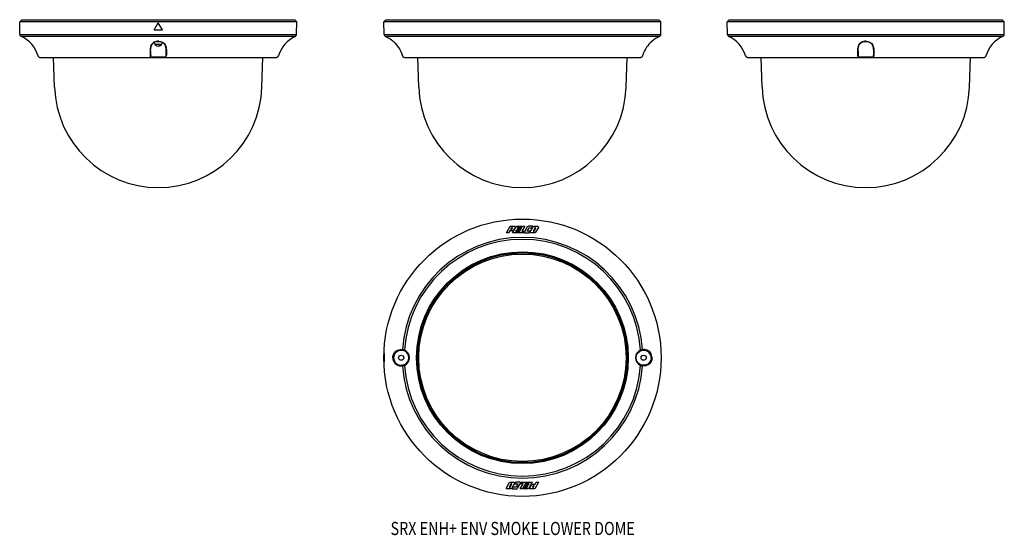
# Model space of a CAD drawing. Units: inches. Extents: x 0 to 18.7, y -0.7 to 9.1.
import ezdxf
from ezdxf.enums import TextEntityAlignment as Align

# ---------------------------------------------------------------- set-up
doc = ezdxf.new("R2010")
doc.units = ezdxf.units.IN
doc.header["$LTSCALE"] = 2.2
doc.header["$MEASUREMENT"] = 0
for name, color, linetype in [('Equipment Titles', 7, 'CONTINUOUS'), ('Front View - SRX ENH+ ENV SMOKE LOWER DOME', 7, 'CONTINUOUS'), ('Multi-View - SRX ENH+ ENV SMOKE LOWER DOME', 7, 'CONTINUOUS')]:
    doc.layers.add(name, color=color, linetype=linetype)
doc.styles.get("Standard").update_dxf_attribs({"font": 'arial.ttf', "width": 0.8})

msp = doc.modelspace()

# ---------------------------------------------------------------- linework, layer by layer
at = {"layer": 'Front View - SRX ENH+ ENV SMOKE LOWER DOME'}
for p, q in [((6.921, 9.016), (6.96, 9.055)), ((12.187, 9.016), (6.921, 9.016)), ((6.925, 8.774), (6.921, 9.016)), ((6.96, 9.055), (12.149, 9.055)), ((12.149, 9.055), (12.187, 9.016)), ((12.183, 8.774), (12.187, 9.016)), ((6.925, 8.774), (12.183, 8.774)), ((12.16, 8.739), (6.948, 8.739)), ((7.091, 8.646), (7.101, 8.638)), ((12.018, 8.646), (12.008, 8.638)), ((7.311, 8.338), (11.797, 8.338)), ((7.585, 7.775), (7.565, 8.338)), ((11.524, 7.775), (11.544, 8.338))]:
    msp.add_line(p, q, dxfattribs=at)
for centre, radius, start, end in [((6.965, 8.775), 0.0394, 181, 245.295), ((6.701, 8.202), 0.591, 48.7527, 65.295), ((12.377, 8.208), 0.567, 130.6975, 130.9824), ((12.407, 8.202), 0.591, 114.705, 131.2473), ((12.144, 8.775), 0.0394, 294.705, 359), ((12.395, 8.206), 0.583, 162.1853, 163.9828), ((9.554, 7.837), 1.971, 181.779, 358.221)]:
    msp.add_arc(centre, radius, start, end, dxfattribs=at)
for points, knots in [([(7.101, 8.638), (7.138, 8.606), (7.211, 8.525), (7.257, 8.424), (7.274, 8.367)], [0, 0, 0, 0, 0.449316, 1, 1, 1, 1]), ([(12.006, 8.636), (11.971, 8.606), (11.902, 8.53), (11.857, 8.437), (11.84, 8.384)], [0, 0, 0, 0, 0.454925, 1, 1, 1, 1]), ([(7.311, 8.338), (7.303, 8.338), (7.286, 8.344), (7.276, 8.359), (7.274, 8.367)], [0, 0, 0, 0, 0.493625, 1, 1, 1, 1]), ([(11.835, 8.367), (11.832, 8.359), (11.823, 8.344), (11.806, 8.338), (11.797, 8.338)], [0, 0, 0, 0, 0.506653, 1, 1, 1, 1])]:
    msp.add_open_spline(points, degree=3, knots=knots, dxfattribs=at)
at = {"layer": 'Multi-View - SRX ENH+ ENV SMOKE LOWER DOME'}
for p, q in [((0.039, 9.055), (0.001, 9.016)), ((5.267, 9.016), (0.001, 9.016)), ((0.005, 8.774), (0.001, 9.016)), ((0.039, 9.055), (5.228, 9.055)), ((2.555, 8.86), (2.634, 8.996)), ((2.713, 8.86), (2.634, 8.996)), ((5.228, 9.055), (5.267, 9.016)), ((5.263, 8.774), (5.267, 9.016)), ((13.483, 9.055), (13.444, 9.016)), ((18.711, 9.016), (13.444, 9.016)), ((13.449, 8.774), (13.444, 9.016)), ((13.483, 9.055), (18.672, 9.055)), ((18.672, 9.055), (18.711, 9.016)), ((18.706, 8.774), (18.711, 9.016)), ((2.555, 8.86), (2.713, 8.86)), ((0.005, 8.774), (5.263, 8.774)), ((5.24, 8.739), (0.028, 8.739)), ((2.621, 8.644), (2.634, 8.644)), ((2.634, 8.644), (2.634, 8.646)), ((2.634, 8.644), (2.644, 8.644)), ((13.449, 8.774), (18.706, 8.774)), ((18.684, 8.739), (13.472, 8.739)), ((16.065, 8.644), (16.078, 8.644)), ((16.078, 8.644), (16.078, 8.646)), ((16.078, 8.644), (16.088, 8.644)), ((2.488, 8.456), (2.488, 8.455)), ((2.697, 8.583), (2.571, 8.583)), ((2.649, 8.583), (2.649, 8.553)), ((15.932, 8.456), (15.932, 8.455)), ((0.386, 8.338), (4.882, 8.338)), ((0.664, 7.775), (0.645, 8.338)), ((2.498, 8.348), (2.769, 8.348)), ((4.604, 7.775), (4.623, 8.338)), ((13.83, 8.338), (18.325, 8.338)), ((14.108, 7.775), (14.088, 8.338)), ((15.942, 8.348), (16.213, 8.348)), ((18.047, 7.775), (18.067, 8.338)), ((7.107, 2.634), (7.091, 2.634)), ((7.311, 2.778), (7.307, 2.769)), ((11.801, 2.769), (11.797, 2.778)), ((12.001, 2.634), (12.018, 2.634)), ((7.307, 2.498), (7.311, 2.489)), ((11.797, 2.489), (11.801, 2.498))]:
    msp.add_line(p, q, dxfattribs=at)
for points in [[(2.488, 8.456), (2.489, 8.475), (2.49, 8.491), (2.491, 8.507), (2.493, 8.522), (2.496, 8.537), (2.5, 8.55), (2.504, 8.563), (2.51, 8.575), (2.516, 8.586), (2.523, 8.596), (2.53, 8.604), (2.539, 8.612), (2.547, 8.619), (2.557, 8.625), (2.567, 8.63), (2.577, 8.634), (2.588, 8.638), (2.598, 8.64), (2.61, 8.642), (2.621, 8.644)], [(2.644, 8.644), (2.655, 8.643), (2.665, 8.641), (2.676, 8.639), (2.686, 8.636), (2.695, 8.633), (2.704, 8.628), (2.713, 8.624), (2.722, 8.618), (2.729, 8.612), (2.737, 8.605), (2.744, 8.597), (2.75, 8.588), (2.756, 8.578), (2.762, 8.567), (2.766, 8.555), (2.77, 8.542), (2.773, 8.528), (2.776, 8.513), (2.778, 8.497), (2.779, 8.481), (2.779, 8.464), (2.78, 8.454)], [(15.932, 8.456), (15.932, 8.475), (15.933, 8.491), (15.935, 8.507), (15.937, 8.522), (15.94, 8.537), (15.944, 8.55), (15.948, 8.563), (15.953, 8.575), (15.959, 8.586), (15.966, 8.596), (15.974, 8.604), (15.982, 8.612), (15.991, 8.619), (16, 8.625), (16.01, 8.63), (16.021, 8.634), (16.031, 8.638), (16.042, 8.64), (16.053, 8.642), (16.065, 8.644)], [(16.088, 8.644), (16.099, 8.643), (16.109, 8.641), (16.119, 8.639), (16.129, 8.636), (16.139, 8.633), (16.148, 8.628), (16.157, 8.624), (16.165, 8.618), (16.173, 8.612), (16.181, 8.605), (16.188, 8.597), (16.194, 8.588), (16.2, 8.578), (16.205, 8.567), (16.21, 8.555), (16.214, 8.542), (16.217, 8.528), (16.22, 8.513), (16.221, 8.497), (16.223, 8.481), (16.223, 8.464), (16.223, 8.454)], [(9.54, 5.131), (9.522, 5.101), (9.462, 5.101), (9.452, 5.083), (9.5, 5.083), (9.483, 5.054), (9.435, 5.054), (9.425, 5.036), (9.485, 5.036), (9.468, 5.005), (9.367, 5.005), (9.439, 5.131), (9.54, 5.131)], [(9.597, 5.131), (9.542, 5.036), (9.587, 5.036), (9.57, 5.005), (9.483, 5.005), (9.554, 5.131), (9.597, 5.131)], [(9.511, 0.143), (9.565, 0.238), (9.52, 0.238), (9.537, 0.268), (9.625, 0.268), (9.553, 0.143), (9.511, 0.143)], [(9.568, 0.143), (9.585, 0.173), (9.645, 0.173), (9.656, 0.191), (9.608, 0.191), (9.624, 0.22), (9.672, 0.22), (9.683, 0.238), (9.622, 0.238), (9.639, 0.268), (9.74, 0.268), (9.668, 0.143), (9.568, 0.143)]]:
    msp.add_lwpolyline(points, dxfattribs=at)
for centre, radius in [((9.554, 2.634), 2.634), ((9.554, 2.634), 2.012), ((9.554, 2.634), 1.992), ((9.554, 2.634), 1.97), ((7.251, 2.634), 0.0492), ((11.857, 2.634), 0.144), ((11.857, 2.634), 0.0492)]:
    msp.add_circle(centre, radius, dxfattribs=at)
for centre, radius, start, end in [((0.044, 8.775), 0.0394, 181, 245.295), ((-0.219, 8.202), 0.591, 16.1686, 65.295), ((2.634, 8.63), 0.0787, 184.1826, 355.846), ((2.634, 8.455), 0.192, 91.6447, 94.972), ((2.634, 8.454), 0.192, 90.0015, 91.6491), ((2.635, 8.479), 0.167, 86.757, 90.5011), ((5.487, 8.202), 0.591, 114.705, 163.8314), ((5.223, 8.775), 0.0394, 294.705, 359), ((13.488, 8.775), 0.0394, 181, 245.295), ((13.225, 8.202), 0.591, 16.1686, 65.295), ((16.078, 8.455), 0.192, 91.6447, 94.972), ((16.078, 8.454), 0.192, 90.0015, 91.6491), ((16.079, 8.479), 0.167, 86.757, 90.5011), ((18.93, 8.202), 0.591, 114.705, 163.8314), ((18.667, 8.775), 0.0394, 294.705, 359), ((0.386, 8.378), 0.0394, 196.1686, 270), ((4.882, 8.378), 0.0394, 270, 343.8314), ((13.83, 8.378), 0.0394, 196.1686, 270), ((18.325, 8.378), 0.0394, 270, 343.8314), ((2.634, 7.837), 1.971, 181.779, 358.221), ((16.078, 7.837), 1.971, 181.779, 358.221), ((9.554, 2.634), 2.286, 3.8541, 176.1459), ((9.554, 2.634), 2.248, 3.6876, 176.3124), ((9.557, 2.554), 2.636, 176.5552, 178.2683), ((9.557, 2.714), 2.636, 181.7317, 183.4448), ((9.554, 2.634), 2.63, 178.2846, 181.7154), ((7.251, 2.634), 0.144, 26.6757, 333.3243), ((7.251, 2.634), 0.147, 292.5272, 67.4727), ((7.251, 2.634), 0.157, 292.5273, 67.4727), ((11.857, 2.634), 0.157, 112.5273, 247.4727), ((11.857, 2.634), 0.147, 112.5272, 247.4727), ((11.876, 2.536), 0.255, 102.7386, 108.0368), ((9.554, 2.634), 2.286, 183.8541, 356.1459), ((7.232, 2.731), 0.255, 282.7386, 288.0368), ((9.554, 2.634), 2.248, 183.6876, 356.3124)]:
    msp.add_arc(centre, radius, start, end, dxfattribs=at)
for points, knots in [([(2.617, 8.646), (2.601, 8.644), (2.57, 8.638), (2.53, 8.615), (2.503, 8.582), (2.487, 8.544), (2.48, 8.502), (2.476, 8.443), (2.479, 8.398), (2.48, 8.367)], [0, 0, 0, 0, 0.139262, 0.264918, 0.380623, 0.495024, 0.613483, 0.737489, 1, 1, 1, 1]), ([(2.645, 8.646), (2.661, 8.645), (2.693, 8.639), (2.733, 8.618), (2.762, 8.586), (2.779, 8.547), (2.788, 8.505), (2.791, 8.445), (2.789, 8.398), (2.787, 8.367)], [0, 0, 0, 0, 0.137801, 0.263355, 0.378947, 0.493036, 0.611396, 0.73571, 1, 1, 1, 1]), ([(16.061, 8.646), (16.045, 8.644), (16.014, 8.638), (15.974, 8.615), (15.947, 8.582), (15.931, 8.544), (15.923, 8.502), (15.92, 8.443), (15.922, 8.398), (15.924, 8.367)], [0, 0, 0, 0, 0.139262, 0.264918, 0.380623, 0.495024, 0.613483, 0.737489, 1, 1, 1, 1]), ([(16.088, 8.646), (16.105, 8.645), (16.136, 8.639), (16.177, 8.618), (16.206, 8.586), (16.223, 8.547), (16.231, 8.505), (16.235, 8.445), (16.233, 8.398), (16.231, 8.367)], [0, 0, 0, 0, 0.137801, 0.263355, 0.378947, 0.493036, 0.611396, 0.73571, 1, 1, 1, 1]), ([(2.488, 8.455), (2.488, 8.448), (2.488, 8.42), (2.489, 8.391), (2.49, 8.37)], [0, 0, 0, 0, 0.244915, 1, 1, 1, 1]), ([(2.78, 8.454), (2.78, 8.447), (2.779, 8.419), (2.778, 8.391), (2.777, 8.37)], [0, 0, 0, 0, 0.244637, 1, 1, 1, 1]), ([(15.932, 8.455), (15.932, 8.448), (15.932, 8.42), (15.933, 8.391), (15.934, 8.37)], [0, 0, 0, 0, 0.244915, 1, 1, 1, 1]), ([(16.223, 8.454), (16.223, 8.447), (16.223, 8.419), (16.222, 8.391), (16.221, 8.37)], [0, 0, 0, 0, 0.244637, 1, 1, 1, 1]), ([(2.49, 8.37), (2.49, 8.369), (2.486, 8.367), (2.483, 8.367), (2.48, 8.367)], [0, 0, 0, 0, 0.336965, 1, 1, 1, 1]), ([(2.48, 8.367), (2.48, 8.363), (2.481, 8.356), (2.482, 8.347), (2.486, 8.338), (2.489, 8.338)], [0, 0, 0, 0, 0.374084, 0.67527, 1, 1, 1, 1]), ([(2.498, 8.348), (2.498, 8.346), (2.497, 8.341), (2.492, 8.338), (2.489, 8.338)], [0, 0, 0, 0, 0.513957, 1, 1, 1, 1]), ([(2.498, 8.348), (2.497, 8.348), (2.494, 8.35), (2.492, 8.355), (2.491, 8.361), (2.491, 8.367), (2.49, 8.37)], [0, 0, 0, 0, 0.145677, 0.351717, 0.642346, 1, 1, 1, 1]), ([(2.777, 8.37), (2.777, 8.367), (2.777, 8.361), (2.775, 8.355), (2.773, 8.35), (2.771, 8.348), (2.769, 8.348)], [0, 0, 0, 0, 0.35786, 0.648496, 0.854421, 1, 1, 1, 1]), ([(2.778, 8.338), (2.776, 8.338), (2.771, 8.341), (2.769, 8.346), (2.769, 8.348)], [0, 0, 0, 0, 0.486043, 1, 1, 1, 1]), ([(2.777, 8.37), (2.778, 8.369), (2.779, 8.368), (2.782, 8.367), (2.785, 8.367), (2.787, 8.367)], [0, 0, 0, 0, 0.160756, 0.38947, 1, 1, 1, 1]), ([(2.778, 8.338), (2.782, 8.338), (2.785, 8.347), (2.787, 8.356), (2.787, 8.363), (2.787, 8.367)], [0, 0, 0, 0, 0.32501, 0.626079, 1, 1, 1, 1]), ([(15.934, 8.37), (15.933, 8.369), (15.93, 8.367), (15.926, 8.367), (15.924, 8.367)], [0, 0, 0, 0, 0.336965, 1, 1, 1, 1]), ([(15.924, 8.367), (15.924, 8.363), (15.925, 8.356), (15.926, 8.347), (15.93, 8.338), (15.933, 8.338)], [0, 0, 0, 0, 0.374084, 0.67527, 1, 1, 1, 1]), ([(15.942, 8.348), (15.942, 8.346), (15.94, 8.341), (15.935, 8.338), (15.933, 8.338)], [0, 0, 0, 0, 0.513957, 1, 1, 1, 1]), ([(15.942, 8.348), (15.941, 8.348), (15.938, 8.35), (15.936, 8.355), (15.935, 8.361), (15.934, 8.367), (15.934, 8.37)], [0, 0, 0, 0, 0.145677, 0.351717, 0.642346, 1, 1, 1, 1]), ([(16.221, 8.37), (16.221, 8.367), (16.22, 8.361), (16.219, 8.355), (16.217, 8.35), (16.214, 8.348), (16.213, 8.348)], [0, 0, 0, 0, 0.35786, 0.648496, 0.854421, 1, 1, 1, 1]), ([(16.222, 8.338), (16.22, 8.338), (16.215, 8.341), (16.213, 8.346), (16.213, 8.348)], [0, 0, 0, 0, 0.486043, 1, 1, 1, 1]), ([(16.221, 8.37), (16.221, 8.369), (16.223, 8.368), (16.226, 8.367), (16.229, 8.367), (16.231, 8.367)], [0, 0, 0, 0, 0.160756, 0.38947, 1, 1, 1, 1]), ([(16.222, 8.338), (16.225, 8.338), (16.229, 8.347), (16.23, 8.356), (16.231, 8.363), (16.231, 8.367)], [0, 0, 0, 0, 0.32501, 0.626079, 1, 1, 1, 1]), ([(9.402, 5.131), (9.402, 5.131), (9.32, 5.131), (9.32, 5.131), (9.32, 5.131), (9.249, 5.005), (9.249, 5.005), (9.249, 5.005), (9.291, 5.005), (9.291, 5.005), (9.291, 5.005), (9.313, 5.043), (9.313, 5.043), (9.313, 5.043), (9.361, 5.043), (9.361, 5.043), (9.371, 5.043), (9.379, 5.049), (9.383, 5.056), (9.383, 5.056), (9.414, 5.111), (9.414, 5.111), (9.415, 5.113), (9.416, 5.115), (9.416, 5.117), (9.416, 5.125), (9.41, 5.131), (9.402, 5.131)], [0, 0, 0, 0, 1, 1, 1, 2, 2, 2, 3, 3, 3, 4, 4, 4, 5, 5, 5, 6, 6, 6, 7, 7, 7, 8, 8, 8, 9, 9, 9, 9]), ([(9.363, 5.095), (9.363, 5.095), (9.353, 5.079), (9.353, 5.079), (9.352, 5.076), (9.349, 5.074), (9.345, 5.074), (9.345, 5.074), (9.33, 5.074), (9.33, 5.074), (9.33, 5.074), (9.346, 5.101), (9.346, 5.101), (9.346, 5.101), (9.36, 5.101), (9.36, 5.101), (9.362, 5.101), (9.363, 5.099), (9.363, 5.097), (9.363, 5.096), (9.363, 5.096), (9.363, 5.095)], [0, 0, 0, 0, 1, 1, 1, 2, 2, 2, 3, 3, 3, 4, 4, 4, 5, 5, 5, 6, 6, 6, 7, 7, 7, 7]), ([(9.682, 5.101), (9.679, 5.101), (9.676, 5.099), (9.675, 5.096), (9.675, 5.096), (9.643, 5.041), (9.643, 5.041), (9.643, 5.04), (9.643, 5.04), (9.643, 5.039), (9.643, 5.037), (9.644, 5.036), (9.646, 5.036), (9.646, 5.036), (9.698, 5.036), (9.698, 5.036), (9.698, 5.036), (9.681, 5.005), (9.681, 5.005), (9.681, 5.005), (9.604, 5.005), (9.604, 5.005), (9.596, 5.005), (9.59, 5.011), (9.59, 5.019), (9.59, 5.021), (9.591, 5.024), (9.592, 5.026), (9.592, 5.026), (9.645, 5.118), (9.645, 5.118), (9.649, 5.126), (9.657, 5.131), (9.666, 5.131), (9.666, 5.131), (9.751, 5.131), (9.751, 5.131), (9.751, 5.131), (9.734, 5.101), (9.734, 5.101), (9.734, 5.101), (9.682, 5.101), (9.682, 5.101)], [0, 0, 0, 0, 1, 1, 1, 2, 2, 2, 3, 3, 3, 4, 4, 4, 5, 5, 5, 6, 6, 6, 7, 7, 7, 8, 8, 8, 9, 9, 9, 10, 10, 10, 11, 11, 11, 12, 12, 12, 13, 13, 13, 14, 14, 14, 14]), ([(9.845, 5.131), (9.845, 5.131), (9.779, 5.131), (9.779, 5.131), (9.769, 5.131), (9.761, 5.126), (9.757, 5.118), (9.757, 5.118), (9.704, 5.026), (9.704, 5.026), (9.703, 5.024), (9.702, 5.021), (9.702, 5.019), (9.702, 5.011), (9.708, 5.005), (9.716, 5.005), (9.716, 5.005), (9.782, 5.005), (9.782, 5.005), (9.792, 5.005), (9.8, 5.011), (9.804, 5.018), (9.804, 5.018), (9.857, 5.111), (9.857, 5.111), (9.858, 5.113), (9.859, 5.115), (9.859, 5.117), (9.859, 5.125), (9.853, 5.131), (9.845, 5.131)], [0, 0, 0, 0, 1, 1, 1, 2, 2, 2, 3, 3, 3, 4, 4, 4, 5, 5, 5, 6, 6, 6, 7, 7, 7, 8, 8, 8, 9, 9, 9, 10, 10, 10, 10]), ([(9.806, 5.095), (9.806, 5.095), (9.774, 5.04), (9.774, 5.04), (9.773, 5.038), (9.77, 5.036), (9.767, 5.036), (9.767, 5.036), (9.758, 5.036), (9.758, 5.036), (9.757, 5.036), (9.755, 5.037), (9.755, 5.039), (9.755, 5.04), (9.755, 5.04), (9.756, 5.041), (9.756, 5.041), (9.787, 5.096), (9.787, 5.096), (9.788, 5.099), (9.791, 5.101), (9.795, 5.101), (9.795, 5.101), (9.803, 5.101), (9.803, 5.101), (9.805, 5.101), (9.806, 5.099), (9.806, 5.097), (9.806, 5.096), (9.806, 5.096), (9.806, 5.095)], [0, 0, 0, 0, 1, 1, 1, 2, 2, 2, 3, 3, 3, 4, 4, 4, 5, 5, 5, 6, 6, 6, 7, 7, 7, 8, 8, 8, 9, 9, 9, 10, 10, 10, 10]), ([(7.091, 2.634), (7.09, 2.667), (7.111, 2.727), (7.173, 2.778), (7.23, 2.792), (7.261, 2.79), (7.274, 2.787)], [0, 0, 0, 0, 0.364107, 0.653087, 0.860151, 1, 1, 1, 1]), ([(7.091, 2.634), (7.091, 2.616), (7.096, 2.583), (7.119, 2.54), (7.149, 2.509), (7.188, 2.486), (7.231, 2.476), (7.262, 2.478), (7.274, 2.48)], [0, 0, 0, 0, 0.192751, 0.371119, 0.527069, 0.659491, 0.862845, 1, 1, 1, 1]), ([(7.107, 2.634), (7.107, 2.65), (7.113, 2.682), (7.134, 2.722), (7.163, 2.75), (7.2, 2.772), (7.24, 2.781), (7.27, 2.779), (7.281, 2.777)], [0, 0, 0, 0, 0.190946, 0.368292, 0.524045, 0.656832, 0.861589, 1, 1, 1, 1]), ([(7.107, 2.634), (7.107, 2.617), (7.113, 2.585), (7.135, 2.544), (7.164, 2.516), (7.201, 2.496), (7.241, 2.487), (7.27, 2.488), (7.281, 2.49)], [0, 0, 0, 0, 0.195935, 0.375748, 0.531443, 0.662895, 0.864265, 1, 1, 1, 1]), ([(7.311, 2.778), (7.307, 2.78), (7.295, 2.783), (7.282, 2.786), (7.274, 2.787)], [0, 0, 0, 0, 0.328508, 1, 1, 1, 1]), ([(7.281, 2.777), (7.279, 2.778), (7.275, 2.78), (7.274, 2.785), (7.274, 2.787)], [0, 0, 0, 0, 0.49984, 1, 1, 1, 1]), ([(7.281, 2.777), (7.283, 2.777), (7.291, 2.775), (7.3, 2.772), (7.307, 2.769)], [0, 0, 0, 0, 0.14203, 1, 1, 1, 1]), ([(7.396, 2.634), (7.396, 2.644), (7.394, 2.659), (7.389, 2.678), (7.385, 2.689), (7.381, 2.697), (7.378, 2.703), (7.376, 2.706), (7.375, 2.709), (7.373, 2.711), (7.372, 2.712), (7.372, 2.713), (7.372, 2.713)], [0, 0, 0, 0, 0.368265, 0.535731, 0.685191, 0.812323, 0.865906, 0.911724, 0.948889, 0.976533, 0.993831, 1, 1, 1, 1]), ([(7.372, 2.713), (7.372, 2.713), (7.373, 2.712), (7.373, 2.711), (7.375, 2.708), (7.376, 2.705), (7.378, 2.701), (7.381, 2.695), (7.384, 2.69), (7.385, 2.686)], [0, 0, 0, 0, 0.017373, 0.070525, 0.157949, 0.276684, 0.423389, 0.594848, 1, 1, 1, 1]), ([(7.372, 2.555), (7.372, 2.555), (7.372, 2.556), (7.373, 2.557), (7.375, 2.559), (7.376, 2.561), (7.378, 2.565), (7.381, 2.57), (7.385, 2.579), (7.389, 2.59), (7.394, 2.609), (7.396, 2.624), (7.396, 2.634)], [0, 0, 0, 0, 0.006166, 0.023469, 0.051124, 0.088294, 0.134114, 0.187696, 0.31483, 0.464285, 0.631747, 1, 1, 1, 1]), ([(11.801, 2.769), (11.804, 2.77), (11.813, 2.774), (11.821, 2.776), (11.827, 2.777)], [0, 0, 0, 0, 0.331096, 1, 1, 1, 1]), ([(11.835, 2.787), (11.834, 2.787), (11.829, 2.787), (11.824, 2.786), (11.82, 2.785)], [0, 0, 0, 0, 0.157521, 1, 1, 1, 1]), ([(11.827, 2.777), (11.829, 2.778), (11.834, 2.78), (11.835, 2.785), (11.835, 2.787)], [0, 0, 0, 0, 0.453952, 1, 1, 1, 1]), ([(12.001, 2.634), (12.001, 2.651), (11.996, 2.683), (11.973, 2.723), (11.944, 2.751), (11.908, 2.772), (11.868, 2.781), (11.839, 2.779), (11.827, 2.777)], [0, 0, 0, 0, 0.195935, 0.375748, 0.531443, 0.662895, 0.864265, 1, 1, 1, 1]), ([(12.001, 2.634), (12.001, 2.618), (11.996, 2.586), (11.974, 2.546), (11.946, 2.517), (11.909, 2.496), (11.869, 2.487), (11.839, 2.488), (11.827, 2.49)], [0, 0, 0, 0, 0.190946, 0.368292, 0.524045, 0.656832, 0.861589, 1, 1, 1, 1]), ([(12.018, 2.634), (12.018, 2.651), (12.012, 2.685), (11.989, 2.728), (11.959, 2.758), (11.921, 2.781), (11.878, 2.792), (11.847, 2.79), (11.835, 2.787)], [0, 0, 0, 0, 0.192751, 0.371119, 0.527069, 0.659491, 0.862845, 1, 1, 1, 1]), ([(12.018, 2.634), (12.018, 2.601), (11.998, 2.541), (11.935, 2.49), (11.879, 2.476), (11.847, 2.478), (11.835, 2.48)], [0, 0, 0, 0, 0.364107, 0.653087, 0.860151, 1, 1, 1, 1]), ([(7.281, 2.49), (7.279, 2.49), (7.275, 2.488), (7.274, 2.483), (7.274, 2.48)], [0, 0, 0, 0, 0.453952, 1, 1, 1, 1]), ([(7.274, 2.48), (7.275, 2.48), (7.279, 2.481), (7.284, 2.482), (7.288, 2.483)], [0, 0, 0, 0, 0.157521, 1, 1, 1, 1]), ([(7.307, 2.498), (7.305, 2.497), (7.296, 2.494), (7.287, 2.492), (7.281, 2.49)], [0, 0, 0, 0, 0.331096, 1, 1, 1, 1]), ([(7.385, 2.582), (7.384, 2.578), (7.381, 2.573), (7.378, 2.566), (7.376, 2.562), (7.375, 2.56), (7.373, 2.557), (7.373, 2.556), (7.372, 2.555), (7.372, 2.555)], [0, 0, 0, 0, 0.405173, 0.576643, 0.723361, 0.842107, 0.929529, 0.982653, 1, 1, 1, 1]), ([(11.797, 2.489), (11.801, 2.488), (11.814, 2.484), (11.826, 2.482), (11.835, 2.48)], [0, 0, 0, 0, 0.328508, 1, 1, 1, 1]), ([(11.827, 2.49), (11.826, 2.491), (11.817, 2.493), (11.808, 2.495), (11.801, 2.498)], [0, 0, 0, 0, 0.14203, 1, 1, 1, 1]), ([(11.827, 2.49), (11.83, 2.49), (11.834, 2.487), (11.835, 2.482), (11.835, 2.48)], [0, 0, 0, 0, 0.49984, 1, 1, 1, 1]), ([(9.262, 0.143), (9.262, 0.143), (9.329, 0.143), (9.329, 0.143), (9.338, 0.143), (9.346, 0.148), (9.35, 0.156), (9.35, 0.156), (9.403, 0.248), (9.403, 0.248), (9.404, 0.25), (9.405, 0.252), (9.405, 0.255), (9.405, 0.262), (9.399, 0.268), (9.392, 0.268), (9.392, 0.268), (9.325, 0.268), (9.325, 0.268), (9.316, 0.268), (9.307, 0.263), (9.303, 0.255), (9.303, 0.255), (9.25, 0.163), (9.25, 0.163), (9.249, 0.161), (9.249, 0.159), (9.249, 0.156), (9.249, 0.149), (9.255, 0.143), (9.262, 0.143)], [0, 0, 0, 0, 1, 1, 1, 2, 2, 2, 3, 3, 3, 4, 4, 4, 5, 5, 5, 6, 6, 6, 7, 7, 7, 8, 8, 8, 9, 9, 9, 10, 10, 10, 10]), ([(9.302, 0.178), (9.302, 0.178), (9.333, 0.233), (9.333, 0.233), (9.335, 0.236), (9.338, 0.238), (9.341, 0.238), (9.341, 0.238), (9.349, 0.238), (9.349, 0.238), (9.351, 0.238), (9.352, 0.236), (9.352, 0.234), (9.352, 0.234), (9.352, 0.233), (9.352, 0.232), (9.352, 0.232), (9.321, 0.178), (9.321, 0.178), (9.319, 0.175), (9.316, 0.173), (9.313, 0.173), (9.313, 0.173), (9.305, 0.173), (9.305, 0.173), (9.303, 0.173), (9.301, 0.174), (9.301, 0.176), (9.301, 0.177), (9.301, 0.178), (9.302, 0.178)], [0, 0, 0, 0, 1, 1, 1, 2, 2, 2, 3, 3, 3, 4, 4, 4, 5, 5, 5, 6, 6, 6, 7, 7, 7, 8, 8, 8, 9, 9, 9, 10, 10, 10, 10]), ([(9.425, 0.173), (9.428, 0.173), (9.431, 0.175), (9.433, 0.178), (9.433, 0.178), (9.464, 0.232), (9.464, 0.232), (9.465, 0.233), (9.465, 0.234), (9.465, 0.234), (9.465, 0.236), (9.463, 0.238), (9.461, 0.238), (9.461, 0.238), (9.409, 0.238), (9.409, 0.238), (9.409, 0.238), (9.426, 0.268), (9.426, 0.268), (9.426, 0.268), (9.504, 0.268), (9.504, 0.268), (9.511, 0.268), (9.517, 0.262), (9.517, 0.255), (9.517, 0.252), (9.517, 0.25), (9.516, 0.248), (9.516, 0.248), (9.463, 0.156), (9.463, 0.156), (9.459, 0.148), (9.45, 0.143), (9.441, 0.143), (9.441, 0.143), (9.356, 0.143), (9.356, 0.143), (9.356, 0.143), (9.373, 0.173), (9.373, 0.173), (9.373, 0.173), (9.425, 0.173), (9.425, 0.173)], [0, 0, 0, 0, 1, 1, 1, 2, 2, 2, 3, 3, 3, 4, 4, 4, 5, 5, 5, 6, 6, 6, 7, 7, 7, 8, 8, 8, 9, 9, 9, 10, 10, 10, 11, 11, 11, 12, 12, 12, 13, 13, 13, 14, 14, 14, 14]), ([(9.705, 0.143), (9.705, 0.143), (9.787, 0.143), (9.787, 0.143), (9.787, 0.143), (9.859, 0.268), (9.859, 0.268), (9.859, 0.268), (9.816, 0.268), (9.816, 0.268), (9.816, 0.268), (9.794, 0.23), (9.794, 0.23), (9.794, 0.23), (9.746, 0.23), (9.746, 0.23), (9.737, 0.23), (9.729, 0.225), (9.724, 0.217), (9.724, 0.217), (9.693, 0.163), (9.693, 0.163), (9.692, 0.161), (9.692, 0.159), (9.692, 0.156), (9.692, 0.149), (9.698, 0.143), (9.705, 0.143)], [0, 0, 0, 0, 1, 1, 1, 2, 2, 2, 3, 3, 3, 4, 4, 4, 5, 5, 5, 6, 6, 6, 7, 7, 7, 8, 8, 8, 9, 9, 9, 9]), ([(9.745, 0.178), (9.745, 0.178), (9.754, 0.195), (9.754, 0.195), (9.756, 0.198), (9.759, 0.2), (9.762, 0.2), (9.762, 0.2), (9.777, 0.2), (9.777, 0.2), (9.777, 0.2), (9.762, 0.173), (9.762, 0.173), (9.762, 0.173), (9.748, 0.173), (9.748, 0.173), (9.746, 0.173), (9.744, 0.174), (9.744, 0.176), (9.744, 0.177), (9.744, 0.178), (9.745, 0.178)], [0, 0, 0, 0, 1, 1, 1, 2, 2, 2, 3, 3, 3, 4, 4, 4, 5, 5, 5, 6, 6, 6, 7, 7, 7, 7])]:
    msp.add_open_spline(points, degree=3, knots=knots, dxfattribs=at)

# ---------------------------------------------------------------- texts
at = {"layer": 'Equipment Titles', "width": 0.8}
msp.add_text('SRX ENH+ ENV SMOKE LOWER DOME', height=0.25, dxfattribs=at).set_placement((7.048, -0.609), align=Align.MIDDLE_LEFT)

doc.saveas('drawing.dxf')
